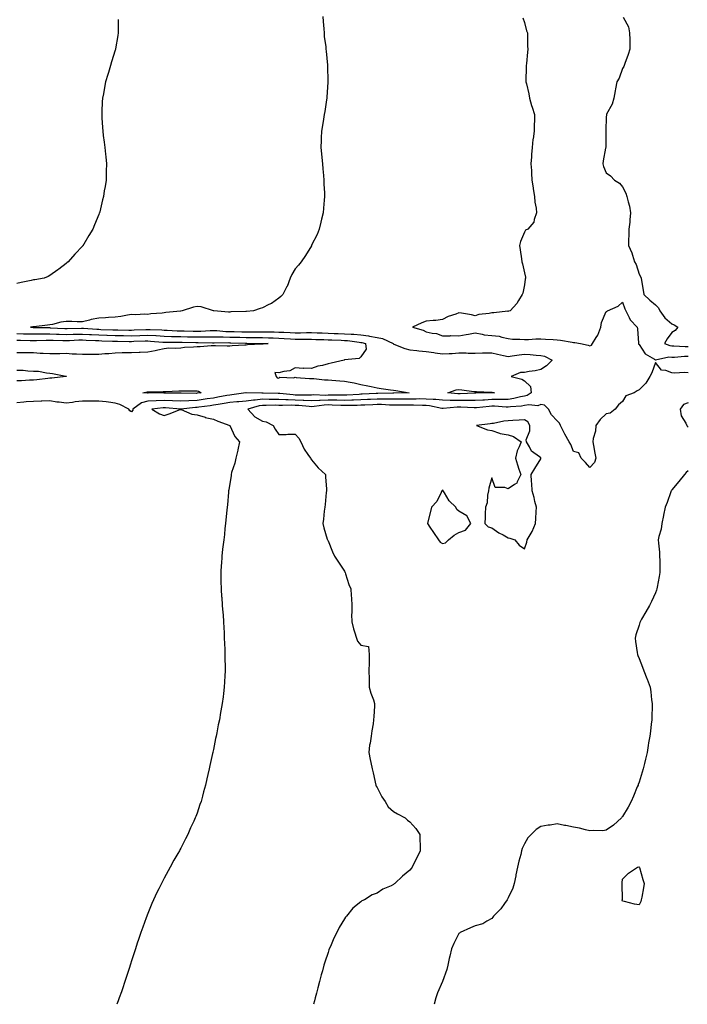
# Model space of a CAD drawing. Units: inches. Extents: x 984323 to 986963, y 7202858 to 7205498.
# Drawn here: x 985280 to 985688, y 7202858 to 7203460 of the extents above; entities that cross this region are included whole.
import ezdxf

# ---------------------------------------------------------------- set-up
doc = ezdxf.new("R2010")
doc.units = ezdxf.units.IN
doc.header["$MEASUREMENT"] = 0
doc.layers.add('Contour_98437202', color=7, linetype='Continuous', true_color=0x3452e8)

msp = doc.modelspace()

# ---------------------------------------------------------------- linework, layer by layer
at = {"layer": 'Contour_98437202'}
for points in [[(985339.78, 7203460.18, 3122), (985339.78, 7203453.66, 3122), (985339.81, 7203451.92, 3122), (985339.61, 7203450.36, 3122), (985338.22, 7203442.1, 3122), (985338.2, 7203441.92, 3122), (985338.17, 7203441.8, 3122), (985338.05, 7203441.45, 3122), (985335.85, 7203434.13, 3122), (985335.2, 7203431.92, 3122), (985333.92, 7203427.78, 3122), (985333.5, 7203426.47, 3122), (985332.12, 7203421.92, 3122), (985331.49, 7203418.48, 3122), (985330.83, 7203414.71, 3122), (985330.32, 7203411.92, 3122), (985330.18, 7203409.79, 3122), (985329.96, 7203403.83, 3122), (985329.85, 7203401.92, 3122), (985329.92, 7203400.05, 3122), (985330.31, 7203394.17, 3122), (985330.41, 7203391.92, 3122), (985330.79, 7203389.17, 3122), (985331.32, 7203385.18, 3122), (985331.76, 7203381.92, 3122), (985332.16, 7203377.8, 3122), (985332.26, 7203376.14, 3122), (985332.68, 7203371.92, 3122), (985332.62, 7203367.35, 3122), (985332.57, 7203366.43, 3122), (985332.52, 7203361.92, 3122), (985331.91, 7203358.05, 3122), (985331.38, 7203355.26, 3122), (985330.82, 7203351.92, 3122), (985330.22, 7203349.75, 3122), (985328.58, 7203342.45, 3122), (985328.44, 7203341.92, 3122), (985328.32, 7203341.65, 3122), (985328.05, 7203340.9, 3122), (985325.44, 7203334.52, 3122), (985324.42, 7203331.92, 3122), (985321.98, 7203327.99, 3122), (985318.85, 7203322.72, 3122), (985318.37, 7203321.92, 3122), (985318.23, 7203321.74, 3122), (985318.05, 7203321.51, 3122), (985313.32, 7203316.65, 3122), (985309.22, 7203311.92, 3122), (985308.58, 7203311.39, 3122), (985308.05, 7203310.88, 3122), (985303.67, 7203307.55, 3122), (985302.97, 7203307, 3122), (985298.05, 7203303.5, 3122), (985297.03, 7203302.94, 3122), (985294.62, 7203301.92, 3122), (985289.01, 7203300.96, 3122), (985288.05, 7203300.85, 3122), (985286.66, 7203300.53, 3122), (985280.67, 7203299.3, 3122), (985278.05, 7203298.7, 3122)], [(985464.97, 7203461.92, 3123), (985465.11, 7203458.97, 3123), (985465.49, 7203454.48, 3123), (985465.61, 7203451.92, 3123), (985465.77, 7203449.65, 3123), (985466.67, 7203443.31, 3123), (985466.78, 7203441.92, 3123), (985466.88, 7203440.75, 3123), (985467.78, 7203432.19, 3123), (985467.81, 7203431.92, 3123), (985467.81, 7203431.69, 3123), (985467.94, 7203422.02, 3123), (985467.94, 7203421.82, 3123), (985467.29, 7203412.68, 3123), (985467.27, 7203411.92, 3123), (985467.15, 7203411.02, 3123), (985466.02, 7203403.95, 3123), (985465.77, 7203401.92, 3123), (985465.37, 7203399.24, 3123), (985464.67, 7203395.3, 3123), (985464.17, 7203391.92, 3123), (985463.95, 7203387.82, 3123), (985463.84, 7203386.12, 3123), (985463.61, 7203381.92, 3123), (985464.03, 7203377.9, 3123), (985464.26, 7203375.71, 3123), (985464.66, 7203371.92, 3123), (985464.92, 7203368.8, 3123), (985465.29, 7203364.69, 3123), (985465.49, 7203361.92, 3123), (985465.6, 7203359.48, 3123), (985465.83, 7203354.13, 3123), (985465.93, 7203351.92, 3123), (985465.72, 7203349.6, 3123), (985465.32, 7203344.65, 3123), (985465.08, 7203341.92, 3123), (985464.12, 7203337.99, 3123), (985463.73, 7203336.24, 3123), (985462.65, 7203331.92, 3123), (985461.33, 7203328.64, 3123), (985458.05, 7203322.04, 3123), (985457.99, 7203321.92, 3123), (985457.88, 7203321.76, 3123), (985454.2, 7203315.77, 3123), (985451.66, 7203311.92, 3123), (985450.12, 7203309.85, 3123), (985448.05, 7203307.74, 3123), (985445.86, 7203304.11, 3123), (985444.97, 7203301.92, 3123), (985443.02, 7203296.94, 3123), (985442.94, 7203296.82, 3123), (985440.45, 7203291.92, 3123), (985439.31, 7203290.67, 3123), (985438.05, 7203289.75, 3123), (985433.48, 7203286.49, 3123), (985431.99, 7203285.87, 3123), (985428.05, 7203283.85, 3123), (985426.56, 7203283.42, 3123), (985422.54, 7203281.92, 3123), (985418.33, 7203281.63, 3123), (985418.05, 7203281.63, 3123), (985417.75, 7203281.63, 3123), (985408.68, 7203281.3, 3123), (985408.05, 7203281.26, 3123), (985407.3, 7203281.16, 3123), (985398.23, 7203281.92, 3123), (985398.09, 7203281.96, 3123), (985398, 7203281.96, 3123), (985390.48, 7203284.36, 3123), (985388.05, 7203284.62, 3123), (985385.85, 7203284.13, 3123), (985378.92, 7203281.92, 3123), (985378.19, 7203281.78, 3123), (985378.05, 7203281.76, 3123), (985377.86, 7203281.72, 3123), (985369.08, 7203280.88, 3123), (985368.05, 7203280.71, 3123), (985366.64, 7203280.51, 3123), (985359.9, 7203280.06, 3123), (985358.05, 7203279.79, 3123), (985356.12, 7203279.99, 3123), (985350.36, 7203279.6, 3123), (985348.05, 7203279.77, 3123), (985345.56, 7203279.42, 3123), (985341.45, 7203278.52, 3123), (985338.05, 7203278.13, 3123), (985333.95, 7203277.82, 3123), (985332.17, 7203277.8, 3123), (985328.05, 7203277.45, 3123), (985323.38, 7203276.59, 3123), (985322.37, 7203276.24, 3123), (985318.05, 7203275.2, 3123), (985314.77, 7203275.2, 3123), (985311.59, 7203275.46, 3123), (985308.05, 7203275.46, 3123), (985304.9, 7203275.08, 3123), (985299.79, 7203273.66, 3123), (985298.05, 7203273.37, 3123), (985296.68, 7203273.29, 3123), (985288.34, 7203272.21, 3123), (985288.05, 7203272.19, 3123), (985287.83, 7203272.13, 3123), (985286.38, 7203271.92, 3123), (985288.01, 7203271.88, 3123), (985288.09, 7203271.88, 3123), (985297.81, 7203271.69, 3123), (985298.05, 7203271.69, 3123), (985298.3, 7203271.67, 3123), (985307.33, 7203271.2, 3123), (985308.05, 7203271.18, 3123), (985308.77, 7203271.2, 3123), (985317.45, 7203271.33, 3123), (985318.05, 7203271.33, 3123), (985318.67, 7203271.31, 3123), (985326.88, 7203270.75, 3123), (985328.05, 7203270.69, 3123), (985329.33, 7203270.63, 3123), (985336.51, 7203270.38, 3123), (985338.05, 7203270.32, 3123), (985339.66, 7203270.32, 3123), (985346.38, 7203270.26, 3123), (985348.05, 7203270.24, 3123), (985349.68, 7203270.3, 3123), (985356.74, 7203270.61, 3123), (985358.05, 7203270.67, 3123), (985359.39, 7203270.57, 3123), (985366.44, 7203270.3, 3123), (985368.05, 7203270.2, 3123), (985369.81, 7203270.16, 3123), (985375.99, 7203269.85, 3123), (985378.05, 7203269.81, 3123), (985380.22, 7203269.75, 3123), (985385.69, 7203269.56, 3123), (985388.05, 7203269.48, 3123), (985390.43, 7203269.54, 3123), (985396.04, 7203269.91, 3123), (985398.05, 7203269.95, 3123), (985400.09, 7203269.89, 3123), (985405.57, 7203269.44, 3123), (985408.05, 7203269.36, 3123), (985410.67, 7203269.3, 3123), (985415.33, 7203269.21, 3123), (985418.05, 7203269.13, 3123), (985420.84, 7203269.13, 3123), (985425.34, 7203269.21, 3123), (985428.05, 7203269.21, 3123), (985430.83, 7203269.15, 3123), (985435.23, 7203269.09, 3123), (985438.05, 7203269.03, 3123), (985441.11, 7203268.87, 3123), (985444.93, 7203268.8, 3123), (985448.05, 7203268.62, 3123), (985451.34, 7203268.62, 3123), (985454.82, 7203268.68, 3123), (985458.05, 7203268.7, 3123), (985461.39, 7203268.58, 3123), (985464.58, 7203268.44, 3123), (985468.05, 7203268.35, 3123), (985471.76, 7203268.21, 3123), (985474.28, 7203268.15, 3123), (985478.05, 7203268.01, 3123), (985482.25, 7203267.72, 3123), (985483.83, 7203267.7, 3123), (985488.05, 7203267.37, 3123), (985492.86, 7203266.72, 3123), (985493.41, 7203266.55, 3123), (985498.05, 7203265.71, 3123), (985501.27, 7203265.14, 3123), (985507.76, 7203261.92, 3123), (985507.9, 7203261.76, 3123), (985508.05, 7203261.72, 3123), (985508.35, 7203261.61, 3123), (985515, 7203258.87, 3123), (985518.05, 7203258.07, 3123), (985522.25, 7203257.72, 3123), (985523.58, 7203257.45, 3123), (985528.05, 7203257.15, 3123), (985532.65, 7203256.51, 3123), (985533.61, 7203256.37, 3123), (985538.05, 7203255.73, 3123), (985542.12, 7203255.98, 3123), (985543.98, 7203255.98, 3123), (985548.05, 7203256.3, 3123), (985552.42, 7203256.3, 3123), (985553.77, 7203256.2, 3123), (985558.05, 7203256.18, 3123), (985562.38, 7203256.24, 3123), (985563.72, 7203256.24, 3123), (985568.05, 7203256.3, 3123), (985571.63, 7203255.49, 3123), (985575.22, 7203254.75, 3123), (985578.05, 7203254.13, 3123), (985580.51, 7203254.38, 3123), (985584.82, 7203255.14, 3123), (985588.05, 7203255.44, 3123), (985591.47, 7203255.34, 3123), (985595.12, 7203254.85, 3123), (985598.05, 7203254.75, 3123), (985600.36, 7203254.24, 3123), (985605.07, 7203251.92, 3123), (985601.56, 7203248.42, 3123), (985598.05, 7203246.18, 3123), (985594.59, 7203245.38, 3123), (985590.96, 7203244.83, 3123), (985588.05, 7203244.22, 3123), (985585.65, 7203244.32, 3123), (985579.93, 7203241.92, 3123), (985586.41, 7203240.28, 3123), (985588.05, 7203239.11, 3123), (985591.75, 7203235.63, 3123), (985592.26, 7203231.92, 3123), (985589.74, 7203230.22, 3123), (985588.05, 7203229.91, 3123), (985585.58, 7203229.46, 3123), (985581.6, 7203228.37, 3123), (985578.05, 7203227.84, 3123), (985573.97, 7203227.84, 3123), (985572.25, 7203227.72, 3123), (985568.05, 7203227.72, 3123), (985563.58, 7203227.45, 3123), (985562.54, 7203227.43, 3123), (985558.05, 7203227.13, 3123), (985553.26, 7203227.13, 3123), (985552.85, 7203227.12, 3123), (985548.05, 7203227.12, 3123), (985543.31, 7203227.19, 3123), (985542.71, 7203227.25, 3123), (985538.05, 7203227.33, 3123), (985533.9, 7203227.78, 3123), (985532.24, 7203227.74, 3123), (985528.05, 7203228.07, 3123), (985524.22, 7203228.09, 3123), (985521.91, 7203228.07, 3123), (985518.05, 7203228.07, 3123), (985514.17, 7203228.05, 3123), (985512, 7203227.97, 3123), (985508.05, 7203227.94, 3123), (985504.15, 7203228.01, 3123), (985502, 7203227.97, 3123), (985498.05, 7203228.05, 3123), (985494, 7203227.86, 3123), (985492.19, 7203227.78, 3123), (985488.05, 7203227.58, 3123), (985483.56, 7203227.43, 3123), (985482.59, 7203227.37, 3123), (985478.05, 7203227.21, 3123), (985473.46, 7203227.33, 3123), (985472.65, 7203227.31, 3123), (985468.05, 7203227.43, 3123), (985463.3, 7203227.17, 3123), (985462.78, 7203227.19, 3123), (985458.05, 7203226.9, 3123), (985453.26, 7203227.13, 3123), (985452.84, 7203227.13, 3123), (985448.05, 7203227.33, 3123), (985443.63, 7203227.49, 3123), (985442.35, 7203227.62, 3123), (985438.05, 7203227.8, 3123), (985433.95, 7203227.82, 3123), (985432.1, 7203227.86, 3123), (985428.05, 7203227.9, 3123), (985423.51, 7203227.39, 3123), (985422.56, 7203227.41, 3123), (985418.05, 7203226.71, 3123), (985413.66, 7203226.31, 3123), (985412.42, 7203226.3, 3123), (985408.05, 7203225.94, 3123), (985404.63, 7203225.34, 3123), (985400.87, 7203224.75, 3123), (985398.05, 7203224.26, 3123), (985396, 7203223.97, 3123), (985389.16, 7203223.03, 3123), (985388.05, 7203222.88, 3123), (985387.13, 7203222.84, 3123), (985378.09, 7203221.96, 3123), (985378.01, 7203221.96, 3123), (985368.71, 7203222.58, 3123), (985368.05, 7203222.6, 3123), (985367.39, 7203222.58, 3123), (985360.34, 7203221.92, 3123), (985365.15, 7203219.01, 3123), (985368.05, 7203218.03, 3123), (985370.97, 7203219.01, 3123), (985377.7, 7203221.57, 3123), (985378.05, 7203221.69, 3123), (985378.33, 7203221.63, 3123), (985384.96, 7203218.83, 3123), (985388.05, 7203218.48, 3123), (985393, 7203216.88, 3123), (985393.11, 7203216.86, 3123), (985398.05, 7203215.65, 3123), (985400.73, 7203214.6, 3123), (985407.98, 7203211.92, 3123), (985408, 7203211.88, 3123), (985408.05, 7203211.8, 3123), (985411.21, 7203205.08, 3123), (985413.93, 7203201.92, 3123), (985412.99, 7203196.98, 3123), (985412.93, 7203196.8, 3123), (985411.71, 7203191.92, 3123), (985411.09, 7203188.89, 3123), (985409.19, 7203183.05, 3123), (985408.9, 7203181.92, 3123), (985408.8, 7203181.18, 3123), (985408.05, 7203176.51, 3123), (985407.42, 7203172.55, 3123), (985407.31, 7203171.92, 3123), (985407.21, 7203171.08, 3123), (985406.62, 7203163.35, 3123), (985406.45, 7203161.92, 3123), (985406.26, 7203160.14, 3123), (985405.73, 7203154.24, 3123), (985405.47, 7203151.92, 3123), (985405.12, 7203148.99, 3123), (985404.72, 7203145.26, 3123), (985404.31, 7203141.92, 3123), (985403.83, 7203137.7, 3123), (985403.69, 7203136.28, 3123), (985403.19, 7203131.92, 3123), (985402.9, 7203127.08, 3123), (985402.87, 7203126.74, 3123), (985402.58, 7203121.92, 3123), (985402.68, 7203117.29, 3123), (985402.66, 7203116.53, 3123), (985402.78, 7203111.92, 3123), (985403.08, 7203106.96, 3123), (985403.09, 7203106.88, 3123), (985403.43, 7203101.92, 3123), (985403.72, 7203097.58, 3123), (985403.91, 7203096.06, 3123), (985404.23, 7203091.92, 3123), (985404.35, 7203088.23, 3123), (985404.57, 7203085.4, 3123), (985404.71, 7203081.92, 3123), (985404.78, 7203078.64, 3123), (985404.99, 7203074.97, 3123), (985405.08, 7203071.92, 3123), (985405.07, 7203068.93, 3123), (985405.17, 7203064.79, 3123), (985405.13, 7203061.92, 3123), (985404.96, 7203058.83, 3123), (985404.86, 7203055.1, 3123), (985404.66, 7203051.92, 3123), (985404.19, 7203048.05, 3123), (985403.97, 7203046, 3123), (985403.43, 7203041.92, 3123), (985402.64, 7203037.33, 3123), (985402.47, 7203036.33, 3123), (985401.67, 7203031.92, 3123), (985401.03, 7203028.93, 3123), (985400.05, 7203023.93, 3123), (985399.65, 7203021.92, 3123), (985399.36, 7203020.61, 3123), (985398.05, 7203013.83, 3123), (985397.71, 7203012.25, 3123), (985397.64, 7203011.92, 3123), (985397.53, 7203011.41, 3123), (985395.93, 7203004.05, 3123), (985395.49, 7203001.92, 3123), (985394.72, 7202998.58, 3123), (985394.09, 7202995.88, 3123), (985393.17, 7202991.92, 3123), (985392.07, 7202987.9, 3123), (985391.37, 7202985.24, 3123), (985390.48, 7202981.92, 3123), (985389.85, 7202980.12, 3123), (985388.05, 7202974.91, 3123), (985387.24, 7202972.74, 3123), (985386.96, 7202971.92, 3123), (985386.06, 7202969.93, 3123), (985384.15, 7202965.83, 3123), (985382.44, 7202961.92, 3123), (985380.9, 7202959.07, 3123), (985378.05, 7202953.4, 3123), (985377.52, 7202952.45, 3123), (985377.27, 7202951.92, 3123), (985376.25, 7202950.12, 3123), (985373.9, 7202946.06, 3123), (985371.68, 7202941.92, 3123), (985370.38, 7202939.6, 3123), (985368.05, 7202935.14, 3123), (985366.91, 7202933.05, 3123), (985366.34, 7202931.92, 3123), (985364.62, 7202928.5, 3123), (985363.56, 7202926.41, 3123), (985361.43, 7202921.92, 3123), (985360.43, 7202919.54, 3123), (985358.05, 7202913.58, 3123), (985357.55, 7202912.41, 3123), (985357.36, 7202911.92, 3123), (985356.95, 7202910.83, 3123), (985354.84, 7202905.14, 3123), (985353.66, 7202901.92, 3123), (985352.27, 7202897.7, 3123), (985351.51, 7202895.38, 3123), (985350.37, 7202891.92, 3123), (985349.83, 7202890.14, 3123), (985348.05, 7202884.62, 3123), (985347.38, 7202882.6, 3123), (985347.14, 7202881.92, 3123), (985346.7, 7202880.57, 3123), (985344.95, 7202875.01, 3123), (985343.92, 7202871.92, 3123), (985342.47, 7202867.49, 3123), (985341.85, 7202865.71, 3123), (985340.53, 7202861.92, 3123), (985339.88, 7202860.08, 3123), (985339.09, 7202858, 3123)], [(985587.17, 7203461.04, 3124), (985588.05, 7203458.17, 3124), (985589.35, 7203453.23, 3124), (985589.84, 7203451.92, 3124), (985589.95, 7203450.01, 3124), (985590, 7203443.87, 3124), (985590.14, 7203441.92, 3124), (985589.88, 7203440.08, 3124), (985589.3, 7203433.17, 3124), (985589.13, 7203431.92, 3124), (985589.16, 7203430.81, 3124), (985588.97, 7203422.84, 3124), (985588.99, 7203421.92, 3124), (985589.22, 7203420.75, 3124), (985590.72, 7203414.6, 3124), (985591.24, 7203411.92, 3124), (985592.46, 7203407.51, 3124), (985592.67, 7203406.53, 3124), (985594.19, 7203401.92, 3124), (985594.2, 7203398.07, 3124), (985593.97, 7203396, 3124), (985593.99, 7203391.92, 3124), (985593.37, 7203387.23, 3124), (985593.27, 7203386.69, 3124), (985592.7, 7203381.92, 3124), (985592.34, 7203377.62, 3124), (985592.31, 7203376.18, 3124), (985592.01, 7203371.92, 3124), (985592.28, 7203367.68, 3124), (985592.36, 7203366.22, 3124), (985592.63, 7203361.92, 3124), (985593.31, 7203357.19, 3124), (985593.48, 7203356.49, 3124), (985594.25, 7203351.92, 3124), (985594.48, 7203348.35, 3124), (985595.28, 7203344.69, 3124), (985595.48, 7203341.92, 3124), (985593.96, 7203337.84, 3124), (985593.76, 7203336.2, 3124), (985590.05, 7203331.92, 3124), (985588.78, 7203331.2, 3124), (985588.05, 7203330.1, 3124), (985585.61, 7203324.36, 3124), (985585.11, 7203321.92, 3124), (985585.45, 7203319.32, 3124), (985586.2, 7203313.78, 3124), (985586.46, 7203311.92, 3124), (985586.89, 7203310.77, 3124), (985588.05, 7203305.26, 3124), (985588.6, 7203302.47, 3124), (985588.69, 7203301.92, 3124), (985588.56, 7203301.41, 3124), (985588.05, 7203297.94, 3124), (985587.08, 7203292.88, 3124), (985586.58, 7203291.92, 3124), (985584.37, 7203288.23, 3124), (985583.46, 7203286.51, 3124), (985579.37, 7203281.92, 3124), (985578.23, 7203281.74, 3124), (985578.05, 7203281.67, 3124), (985577.82, 7203281.69, 3124), (985569.26, 7203280.71, 3124), (985568.05, 7203280.77, 3124), (985566.48, 7203280.36, 3124), (985560.14, 7203279.83, 3124), (985558.05, 7203278.95, 3124), (985555.74, 7203279.6, 3124), (985549.51, 7203280.47, 3124), (985548.05, 7203280.79, 3124), (985546.17, 7203280.03, 3124), (985541.46, 7203278.52, 3124), (985538.05, 7203276.71, 3124), (985533.82, 7203276.16, 3124), (985532.2, 7203276.06, 3124), (985528.05, 7203275.59, 3124), (985525.35, 7203274.62, 3124), (985519.6, 7203271.92, 3124), (985526.18, 7203270.06, 3124), (985528.05, 7203269.17, 3124), (985531.67, 7203268.29, 3124), (985534.31, 7203268.17, 3124), (985538.05, 7203266.65, 3124), (985542.76, 7203266.63, 3124), (985543.17, 7203266.8, 3124), (985548.05, 7203266.78, 3124), (985552.48, 7203267.49, 3124), (985553.89, 7203267.76, 3124), (985558.05, 7203268.44, 3124), (985562.17, 7203267.8, 3124), (985563.52, 7203267.39, 3124), (985568.05, 7203266.88, 3124), (985572.55, 7203266.43, 3124), (985574.15, 7203265.81, 3124), (985578.05, 7203265.14, 3124), (985580.77, 7203264.65, 3124), (985585.24, 7203264.73, 3124), (985588.05, 7203264.36, 3124), (985590.49, 7203264.36, 3124), (985595.09, 7203264.89, 3124), (985598.05, 7203264.87, 3124), (985600.82, 7203264.69, 3124), (985605.51, 7203264.46, 3124), (985608.05, 7203264.3, 3124), (985610.08, 7203263.95, 3124), (985617.19, 7203262.78, 3124), (985618.05, 7203262.64, 3124), (985618.8, 7203262.68, 3124), (985622.21, 7203261.92, 3124), (985627.04, 7203260.92, 3124), (985628.05, 7203260.61, 3124), (985629.07, 7203260.9, 3124), (985629.61, 7203261.92, 3124), (985631.9, 7203265.77, 3124), (985632.84, 7203267.13, 3124), (985634.68, 7203271.92, 3124), (985635.2, 7203274.77, 3124), (985638.05, 7203281.57, 3124), (985638.31, 7203281.65, 3124), (985638.8, 7203281.92, 3124), (985645.23, 7203284.75, 3124), (985648.05, 7203287.29, 3124), (985649.4, 7203283.27, 3124), (985649.98, 7203281.92, 3124), (985652.09, 7203277.88, 3124), (985652.62, 7203276.49, 3124), (985656.99, 7203271.92, 3124), (985657.14, 7203271.02, 3124), (985657.65, 7203262.31, 3124), (985657.71, 7203261.92, 3124), (985657.79, 7203261.65, 3124), (985658.05, 7203261.45, 3124), (985661.77, 7203255.65, 3124), (985667.51, 7203252.47, 3124), (985668.05, 7203252.1, 3124), (985668.21, 7203252.08, 3124), (985676.2, 7203253.78, 3124), (985678.05, 7203253.64, 3124), (985679.78, 7203253.66, 3124), (985685.8, 7203254.17, 3124), (985688.05, 7203254.19, 3124)], [(985648.45, 7203461.53, 3125), (985651.7, 7203455.57, 3125), (985652.23, 7203451.92, 3125), (985652.34, 7203447.62, 3125), (985652.47, 7203446.33, 3125), (985652.53, 7203441.92, 3125), (985651.35, 7203438.62, 3125), (985649.39, 7203433.27, 3125), (985648.91, 7203431.92, 3125), (985648.68, 7203431.3, 3125), (985648.05, 7203430.06, 3125), (985645.85, 7203424.13, 3125), (985644.59, 7203421.92, 3125), (985643.78, 7203417.66, 3125), (985643.52, 7203416.45, 3125), (985642.73, 7203411.92, 3125), (985641.71, 7203408.25, 3125), (985638.27, 7203402.15, 3125), (985638.18, 7203401.92, 3125), (985638.19, 7203401.78, 3125), (985638.05, 7203400.36, 3125), (985637.81, 7203392.15, 3125), (985637.82, 7203391.92, 3125), (985637.79, 7203391.65, 3125), (985637.77, 7203382.21, 3125), (985637.72, 7203381.92, 3125), (985637.64, 7203381.51, 3125), (985636.19, 7203373.78, 3125), (985635.84, 7203371.92, 3125), (985636.42, 7203370.3, 3125), (985638.05, 7203366.41, 3125), (985640.69, 7203364.56, 3125), (985643.03, 7203361.92, 3125), (985646.17, 7203360.05, 3125), (985648.05, 7203357.8, 3125), (985650.05, 7203353.93, 3125), (985650.64, 7203351.92, 3125), (985651.38, 7203348.58, 3125), (985652.19, 7203346.06, 3125), (985652.9, 7203341.92, 3125), (985652.34, 7203337.64, 3125), (985652.35, 7203336.22, 3125), (985651.91, 7203331.92, 3125), (985651.91, 7203328.07, 3125), (985651.7, 7203325.57, 3125), (985651.69, 7203321.92, 3125), (985653.64, 7203317.51, 3125), (985653.99, 7203315.98, 3125), (985655.34, 7203311.92, 3125), (985656.35, 7203310.22, 3125), (985658.05, 7203304.36, 3125), (985659.05, 7203302.92, 3125), (985659.34, 7203301.92, 3125), (985659.53, 7203300.44, 3125), (985660.66, 7203294.52, 3125), (985660.94, 7203291.92, 3125), (985664.71, 7203288.58, 3125), (985668.05, 7203285.59, 3125), (985669.94, 7203283.81, 3125), (985670.73, 7203281.92, 3125), (985673.89, 7203277.76, 3125), (985678.05, 7203274.01, 3125), (985679.46, 7203273.33, 3125), (985681.85, 7203271.92, 3125), (985680.07, 7203269.91, 3125), (985678.05, 7203268.64, 3125), (985675.18, 7203264.79, 3125), (985673.68, 7203261.92, 3125), (985676.81, 7203260.69, 3125), (985678.05, 7203260.59, 3125), (985679.37, 7203260.61, 3125), (985686.25, 7203260.12, 3125), (985688.05, 7203260.14, 3125)], [(985278.05, 7203268.07, 3122), (985281.97, 7203267.99, 3122), (985284.08, 7203267.96, 3122), (985288.05, 7203267.88, 3122), (985292.08, 7203267.9, 3122), (985293.98, 7203267.86, 3122), (985298.05, 7203267.88, 3122), (985302.24, 7203267.72, 3122), (985303.78, 7203267.64, 3122), (985308.05, 7203267.51, 3122), (985312.34, 7203267.64, 3122), (985313.79, 7203267.66, 3122), (985318.05, 7203267.78, 3122), (985322.42, 7203267.55, 3122), (985323.6, 7203267.47, 3122), (985328.05, 7203267.23, 3122), (985332.91, 7203267.06, 3122), (985333.18, 7203267.06, 3122), (985338.05, 7203266.88, 3122), (985342.95, 7203266.82, 3122), (985343.15, 7203266.82, 3122), (985348.05, 7203266.78, 3122), (985353.02, 7203266.96, 3122), (985353.08, 7203266.96, 3122), (985358.05, 7203267.13, 3122), (985362.96, 7203266.82, 3122), (985363.16, 7203266.82, 3122), (985368.05, 7203266.51, 3122), (985372.53, 7203266.39, 3122), (985373.57, 7203266.39, 3122), (985378.05, 7203266.3, 3122), (985382.31, 7203266.18, 3122), (985383.82, 7203266.16, 3122), (985388.05, 7203266.04, 3122), (985392.25, 7203266.12, 3122), (985393.89, 7203266.08, 3122), (985398.05, 7203266.18, 3122), (985402.16, 7203266.04, 3122), (985403.91, 7203266.06, 3122), (985408.05, 7203265.94, 3122), (985411.98, 7203265.85, 3122), (985414.18, 7203265.79, 3122), (985418.05, 7203265.69, 3122), (985421.82, 7203265.69, 3122), (985424.33, 7203265.65, 3122), (985428.05, 7203265.63, 3122), (985431.67, 7203265.55, 3122), (985434.54, 7203265.42, 3122), (985438.05, 7203265.34, 3122), (985441.29, 7203265.16, 3122), (985445.16, 7203264.81, 3122), (985448.05, 7203264.65, 3122), (985450.78, 7203264.65, 3122), (985455.39, 7203264.58, 3122), (985458.05, 7203264.58, 3122), (985460.63, 7203264.5, 3122), (985465.58, 7203264.38, 3122), (985468.05, 7203264.3, 3122), (985470.35, 7203264.22, 3122), (985476.01, 7203263.95, 3122), (985478.05, 7203263.89, 3122), (985479.89, 7203263.76, 3122), (985487.18, 7203262.78, 3122), (985488.05, 7203262.72, 3122), (985488.75, 7203262.62, 3122), (985491, 7203261.92, 3122), (985491.36, 7203258.6, 3122), (985488.05, 7203253.78, 3122), (985487.02, 7203252.94, 3122), (985478.08, 7203251.96, 3122), (985478.05, 7203251.94, 3122), (985478.03, 7203251.94, 3122), (985477.83, 7203251.92, 3122), (985469.92, 7203250.05, 3122), (985468.05, 7203249.54, 3122), (985464.78, 7203248.66, 3122), (985461.82, 7203248.15, 3122), (985458.05, 7203246.78, 3122), (985453.09, 7203246.88, 3122), (985452.96, 7203246.82, 3122), (985448.05, 7203247.06, 3122), (985444.66, 7203245.3, 3122), (985441.03, 7203244.89, 3122), (985438.05, 7203243.99, 3122), (985435.63, 7203244.34, 3122), (985436.36, 7203241.92, 3122), (985437.05, 7203240.92, 3122), (985438.05, 7203240.79, 3122), (985438.65, 7203241.33, 3122), (985447.24, 7203241.12, 3122), (985448.05, 7203241.37, 3122), (985448.65, 7203241.31, 3122), (985456.78, 7203240.65, 3122), (985458.05, 7203240.55, 3122), (985459.38, 7203240.59, 3122), (985465.91, 7203239.77, 3122), (985468.05, 7203239.83, 3122), (985470.32, 7203239.65, 3122), (985475.37, 7203239.24, 3122), (985478.05, 7203239.03, 3122), (985481.67, 7203238.29, 3122), (985484.06, 7203237.92, 3122), (985488.05, 7203237, 3122), (985492.34, 7203236.22, 3122), (985494.33, 7203235.65, 3122), (985498.05, 7203234.83, 3122), (985500.56, 7203234.44, 3122), (985506.19, 7203233.78, 3122), (985508.05, 7203233.5, 3122), (985509.42, 7203233.29, 3122), (985517.63, 7203231.92, 3122), (985508.35, 7203231.63, 3122), (985508.05, 7203231.61, 3122), (985507.75, 7203231.63, 3122), (985498.54, 7203231.43, 3122), (985498.05, 7203231.43, 3122), (985497.55, 7203231.41, 3122), (985488.99, 7203230.98, 3122), (985488.05, 7203230.94, 3122), (985487.03, 7203230.9, 3122), (985479.49, 7203230.47, 3122), (985478.05, 7203230.44, 3122), (985476.59, 7203230.47, 3122), (985469.61, 7203230.36, 3122), (985468.05, 7203230.4, 3122), (985466.44, 7203230.3, 3122), (985459.43, 7203230.53, 3122), (985458.05, 7203230.46, 3122), (985456.65, 7203230.51, 3122), (985449.52, 7203230.46, 3122), (985448.05, 7203230.51, 3122), (985446.69, 7203230.55, 3122), (985438.59, 7203231.37, 3122), (985438.05, 7203231.39, 3122), (985437.53, 7203231.41, 3122), (985428.34, 7203231.63, 3122), (985428.05, 7203231.63, 3122), (985427.72, 7203231.59, 3122), (985418.13, 7203231.84, 3122), (985418.05, 7203231.84, 3122), (985417.95, 7203231.82, 3122), (985409.39, 7203230.59, 3122), (985408.05, 7203230.47, 3122), (985406.3, 7203230.16, 3122), (985400.84, 7203229.13, 3122), (985398.05, 7203228.64, 3122), (985394.23, 7203228.09, 3122), (985388.05, 7203227.21, 3122), (985383.13, 7203227, 3122), (985382.97, 7203227, 3122), (985378.05, 7203226.76, 3122), (985373.08, 7203226.96, 3122), (985373.01, 7203226.96, 3122), (985368.05, 7203227.13, 3122), (985363.07, 7203226.94, 3122), (985363.03, 7203226.94, 3122), (985358.05, 7203226.72, 3122), (985354.15, 7203225.81, 3122), (985348.82, 7203221.92, 3122), (985348.74, 7203221.22, 3122), (985348.05, 7203220.22, 3122), (985346.94, 7203220.81, 3122), (985346.44, 7203221.92, 3122), (985340.82, 7203224.69, 3122), (985338.05, 7203225.53, 3122), (985333.91, 7203226.06, 3122), (985332.46, 7203226.33, 3122), (985328.05, 7203226.8, 3122), (985323.22, 7203226.76, 3122), (985322.87, 7203226.74, 3122), (985318.05, 7203226.69, 3122), (985313.62, 7203226.35, 3122), (985312.05, 7203225.92, 3122), (985308.05, 7203225.49, 3122), (985303.89, 7203226.08, 3122), (985302.36, 7203226.24, 3122), (985298.05, 7203226.92, 3122), (985293.21, 7203226.76, 3122), (985292.88, 7203226.74, 3122), (985288.05, 7203226.59, 3122), (985283.6, 7203226.37, 3122), (985282.22, 7203226.08, 3122), (985278.05, 7203225.81, 3122)], [(985278.05, 7203264.03, 3121), (985280.11, 7203263.99, 3121), (985286.07, 7203263.89, 3121), (985288.05, 7203263.87, 3121), (985290, 7203263.87, 3121), (985295.92, 7203264.05, 3121), (985298.05, 7203264.05, 3121), (985300.12, 7203263.99, 3121), (985306.05, 7203263.91, 3121), (985308.05, 7203263.85, 3121), (985310.04, 7203263.91, 3121), (985315.82, 7203264.15, 3121), (985318.05, 7203264.21, 3121), (985320.23, 7203264.09, 3121), (985326.09, 7203263.89, 3121), (985328.05, 7203263.8, 3121), (985329.85, 7203263.72, 3121), (985336.5, 7203263.48, 3121), (985338.05, 7203263.42, 3121), (985339.53, 7203263.4, 3121), (985346.63, 7203263.33, 3121), (985348.05, 7203263.33, 3121), (985349.51, 7203263.37, 3121), (985356.44, 7203263.54, 3121), (985358.05, 7203263.6, 3121), (985359.63, 7203263.5, 3121), (985367.1, 7203262.86, 3121), (985368.05, 7203262.8, 3121), (985368.92, 7203262.78, 3121), (985377.16, 7203262.82, 3121), (985378.05, 7203262.8, 3121), (985378.9, 7203262.76, 3121), (985387.37, 7203262.6, 3121), (985388.05, 7203262.58, 3121), (985388.73, 7203262.6, 3121), (985397.58, 7203262.39, 3121), (985398.05, 7203262.41, 3121), (985398.51, 7203262.39, 3121), (985407.44, 7203262.53, 3121), (985408.05, 7203262.51, 3121), (985408.62, 7203262.49, 3121), (985417.71, 7203262.27, 3121), (985418.05, 7203262.25, 3121), (985418.38, 7203262.25, 3121), (985427.9, 7203262.08, 3121), (985428.05, 7203262.08, 3121), (985428.2, 7203262.06, 3121), (985431.59, 7203261.92, 3121), (985428.43, 7203261.55, 3121), (985428.05, 7203261.55, 3121), (985427.66, 7203261.53, 3121), (985418.88, 7203261.1, 3121), (985418.05, 7203261.06, 3121), (985417.14, 7203261, 3121), (985409.45, 7203260.51, 3121), (985408.05, 7203260.44, 3121), (985406.48, 7203260.36, 3121), (985399.32, 7203260.65, 3121), (985398.05, 7203260.57, 3121), (985396.65, 7203260.51, 3121), (985389.92, 7203260.06, 3121), (985388.05, 7203260.01, 3121), (985385.93, 7203259.81, 3121), (985380.48, 7203259.5, 3121), (985378.05, 7203259.24, 3121), (985375.16, 7203259.03, 3121), (985370.89, 7203259.07, 3121), (985368.05, 7203258.81, 3121), (985364.08, 7203257.96, 3121), (985362.47, 7203257.51, 3121), (985358.05, 7203256.67, 3121), (985353.4, 7203256.57, 3121), (985352.59, 7203256.47, 3121), (985348.05, 7203256.35, 3121), (985343.72, 7203256.26, 3121), (985342.38, 7203256.24, 3121), (985338.05, 7203256.16, 3121), (985334.18, 7203255.79, 3121), (985331.81, 7203255.69, 3121), (985328.05, 7203255.36, 3121), (985324.74, 7203255.24, 3121), (985321.5, 7203255.38, 3121), (985318.05, 7203255.26, 3121), (985314.47, 7203255.49, 3121), (985311.69, 7203255.57, 3121), (985308.05, 7203255.85, 3121), (985304.22, 7203255.75, 3121), (985301.84, 7203255.71, 3121), (985298.05, 7203255.61, 3121), (985294.09, 7203255.88, 3121), (985292.12, 7203255.98, 3121), (985288.05, 7203256.28, 3121), (985283.72, 7203256.26, 3121), (985282.42, 7203256.28, 3121), (985278.05, 7203256.26, 3121)], [(985278.05, 7203245.79, 3121), (985281.77, 7203245.63, 3121), (985284.67, 7203245.3, 3121), (985288.05, 7203245.16, 3121), (985291.14, 7203245.01, 3121), (985295.98, 7203243.99, 3121), (985298.05, 7203243.85, 3121), (985299.8, 7203243.66, 3121), (985307.93, 7203242.04, 3121), (985308.05, 7203242.02, 3121), (985308.13, 7203242, 3121), (985308.22, 7203241.92, 3121), (985308.12, 7203241.84, 3121), (985308.05, 7203241.84, 3121), (985307.98, 7203241.84, 3121), (985299.24, 7203240.73, 3121), (985298.05, 7203240.81, 3121), (985296.84, 7203240.71, 3121), (985290.16, 7203239.81, 3121), (985288.05, 7203239.67, 3121), (985285.78, 7203239.65, 3121), (985280.73, 7203239.24, 3121), (985278.05, 7203239.22, 3121)], [(985688.05, 7203244.05, 3124), (985685.68, 7203244.28, 3124), (985679.96, 7203243.83, 3124), (985678.05, 7203244.13, 3124), (985674.48, 7203245.49, 3124), (985671.74, 7203245.61, 3124), (985668.05, 7203250.47, 3124), (985665.88, 7203244.09, 3124), (985664.71, 7203241.92, 3124), (985662.27, 7203237.7, 3124), (985658.05, 7203233.68, 3124), (985656.83, 7203233.15, 3124), (985655.16, 7203231.92, 3124), (985650.03, 7203229.95, 3124), (985648.05, 7203226.59, 3124), (985645.54, 7203224.42, 3124), (985643.41, 7203221.92, 3124), (985640.48, 7203219.5, 3124), (985638.05, 7203219.09, 3124), (985634.37, 7203215.61, 3124), (985631.66, 7203211.92, 3124), (985631.47, 7203208.5, 3124), (985630.13, 7203203.99, 3124), (985629.93, 7203201.92, 3124), (985630.34, 7203199.63, 3124), (985631.03, 7203194.91, 3124), (985631.59, 7203191.92, 3124), (985630.79, 7203189.19, 3124), (985628.05, 7203186.24, 3124), (985625.33, 7203189.19, 3124), (985622.64, 7203191.92, 3124), (985621.21, 7203195.08, 3124), (985618.05, 7203195.98, 3124), (985616.46, 7203200.32, 3124), (985615.39, 7203201.92, 3124), (985612.66, 7203206.53, 3124), (985612.08, 7203207.9, 3124), (985610.15, 7203211.92, 3124), (985609.43, 7203213.31, 3124), (985608.05, 7203214.65, 3124), (985604.58, 7203218.46, 3124), (985602.8, 7203221.92, 3124), (985600.34, 7203224.21, 3124), (985598.05, 7203224.63, 3124), (985596.17, 7203223.8, 3124), (985590.69, 7203224.56, 3124), (985588.05, 7203224.05, 3124), (985586.24, 7203223.72, 3124), (985579.5, 7203223.37, 3124), (985578.05, 7203223.15, 3124), (985576.82, 7203223.15, 3124), (985569.76, 7203223.62, 3124), (985568.05, 7203223.62, 3124), (985566.45, 7203223.52, 3124), (985558.82, 7203222.7, 3124), (985558.05, 7203222.64, 3124), (985557.33, 7203222.64, 3124), (985549.2, 7203223.07, 3124), (985548.05, 7203223.07, 3124), (985546.88, 7203223.09, 3124), (985538.43, 7203222.29, 3124), (985538.05, 7203222.31, 3124), (985537.62, 7203222.35, 3124), (985530.06, 7203223.93, 3124), (985528.05, 7203224.11, 3124), (985525.86, 7203224.11, 3124), (985520.34, 7203224.21, 3124), (985515.77, 7203224.21, 3124), (985510.42, 7203224.28, 3124), (985508.05, 7203224.26, 3124), (985505.65, 7203224.32, 3124), (985500.75, 7203224.62, 3124), (985498.05, 7203224.65, 3124), (985495.42, 7203224.54, 3124), (985490.48, 7203224.34, 3124), (985488.05, 7203224.24, 3124), (985485.81, 7203224.17, 3124), (985480.22, 7203224.09, 3124), (985478.05, 7203224.01, 3124), (985475.9, 7203224.07, 3124), (985470.52, 7203224.4, 3124), (985468.05, 7203224.44, 3124), (985465.65, 7203224.32, 3124), (985459.58, 7203223.44, 3124), (985458.05, 7203223.37, 3124), (985456.54, 7203223.42, 3124), (985450.2, 7203224.07, 3124), (985448.05, 7203224.17, 3124), (985445.73, 7203224.24, 3124), (985440.23, 7203224.11, 3124), (985438.05, 7203224.19, 3124), (985435.76, 7203224.21, 3124), (985430.28, 7203224.15, 3124), (985428.05, 7203224.17, 3124), (985426.03, 7203223.93, 3124), (985419.06, 7203221.92, 3124), (985423.36, 7203217.23, 3124), (985428.05, 7203214.62, 3124), (985430.25, 7203214.13, 3124), (985434.45, 7203211.92, 3124), (985435.8, 7203209.67, 3124), (985438.05, 7203206.35, 3124), (985442.53, 7203206.41, 3124), (985443.47, 7203206.49, 3124), (985448.05, 7203206.55, 3124), (985450.28, 7203204.15, 3124), (985451.39, 7203201.92, 3124), (985453.49, 7203197.37, 3124), (985455.77, 7203194.21, 3124), (985457.28, 7203191.92, 3124), (985457.58, 7203191.45, 3124), (985458.05, 7203190.9, 3124), (985462.05, 7203185.92, 3124), (985466.48, 7203181.92, 3124), (985466.62, 7203180.49, 3124), (985467.03, 7203172.94, 3124), (985467.13, 7203171.92, 3124), (985466.99, 7203170.87, 3124), (985466.31, 7203163.66, 3124), (985466.06, 7203161.92, 3124), (985465.67, 7203159.54, 3124), (985465.39, 7203154.58, 3124), (985464.84, 7203151.92, 3124), (985465.43, 7203149.3, 3124), (985467.62, 7203142.35, 3124), (985467.74, 7203141.92, 3124), (985467.86, 7203141.72, 3124), (985468.05, 7203141.41, 3124), (985470.85, 7203134.73, 3124), (985471.98, 7203131.92, 3124), (985474.38, 7203128.25, 3124), (985478.05, 7203122.88, 3124), (985478.43, 7203122.29, 3124), (985478.56, 7203121.92, 3124), (985478.83, 7203121.14, 3124), (985480.87, 7203114.73, 3124), (985481.91, 7203111.92, 3124), (985482.1, 7203107.88, 3124), (985482.42, 7203106.3, 3124), (985482.57, 7203101.92, 3124), (985482.68, 7203097.29, 3124), (985482.38, 7203096.26, 3124), (985482.57, 7203091.92, 3124), (985483.68, 7203087.56, 3124), (985484.32, 7203085.65, 3124), (985485.4, 7203081.92, 3124), (985486.08, 7203079.95, 3124), (985488.05, 7203077.62, 3124), (985492.85, 7203076.72, 3124), (985493.28, 7203071.92, 3124), (985493.15, 7203067.02, 3124), (985493.13, 7203066.84, 3124), (985493, 7203061.92, 3124), (985493.15, 7203057.02, 3124), (985493.17, 7203056.8, 3124), (985493.29, 7203051.92, 3124), (985494.29, 7203048.15, 3124), (985495.8, 7203044.17, 3124), (985496.52, 7203041.92, 3124), (985496.39, 7203040.26, 3124), (985496.05, 7203033.93, 3124), (985495.89, 7203031.92, 3124), (985495.55, 7203029.42, 3124), (985494.77, 7203025.2, 3124), (985494.35, 7203021.92, 3124), (985493.72, 7203017.6, 3124), (985493.46, 7203016.51, 3124), (985492.93, 7203011.92, 3124), (985493.88, 7203007.76, 3124), (985494.16, 7203005.81, 3124), (985494.94, 7203001.92, 3124), (985495.55, 7202999.42, 3124), (985497.35, 7202991.92, 3124), (985497.52, 7202991.39, 3124), (985498.05, 7202990.47, 3124), (985500.97, 7202984.83, 3124), (985502.97, 7202981.92, 3124), (985504.9, 7202978.76, 3124), (985508.05, 7202975.9, 3124), (985510.57, 7202974.44, 3124), (985515.16, 7202971.92, 3124), (985516.71, 7202970.57, 3124), (985518.05, 7202969.5, 3124), (985521.7, 7202965.57, 3124), (985524.14, 7202961.92, 3124), (985524.23, 7202958.09, 3124), (985524.3, 7202955.67, 3124), (985524.43, 7202951.92, 3124), (985522.36, 7202947.62, 3124), (985520.96, 7202944.83, 3124), (985519.52, 7202941.92, 3124), (985518.89, 7202941.08, 3124), (985518.05, 7202939.97, 3124), (985513.62, 7202936.35, 3124), (985508.81, 7202931.92, 3124), (985508.39, 7202931.57, 3124), (985508.05, 7202931.22, 3124), (985506.65, 7202930.53, 3124), (985501.53, 7202928.44, 3124), (985498.05, 7202925.92, 3124), (985495.03, 7202924.95, 3124), (985490.26, 7202921.92, 3124), (985488.79, 7202921.18, 3124), (985488.05, 7202920.57, 3124), (985483.28, 7202916.69, 3124), (985479.39, 7202911.92, 3124), (985478.73, 7202911.24, 3124), (985478.05, 7202910.2, 3124), (985474.94, 7202905.03, 3124), (985473.35, 7202901.92, 3124), (985471.59, 7202898.38, 3124), (985469.52, 7202893.4, 3124), (985468.86, 7202891.92, 3124), (985468.62, 7202891.35, 3124), (985468.05, 7202889.69, 3124), (985466.12, 7202883.85, 3124), (985465.54, 7202881.92, 3124), (985464.59, 7202878.46, 3124), (985463.9, 7202876.08, 3124), (985462.84, 7202871.92, 3124), (985461.8, 7202868.17, 3124), (985460.99, 7202864.87, 3124), (985460.23, 7202861.92, 3124), (985459.75, 7202860.22, 3124), (985459.19, 7202858, 3124)], [(985688.05, 7203225.81, 3125), (985685.3, 7203224.67, 3125), (985683.23, 7203221.92, 3125), (985683.87, 7203217.74, 3125), (985686.72, 7203213.25, 3125), (985687.22, 7203211.92, 3125), (985687.51, 7203211.39, 3125), (985688.05, 7203210.85, 3125)], [(985688.05, 7203184.21, 3125), (985686.93, 7203183.05, 3125), (985685.87, 7203181.92, 3125), (985682.36, 7203177.62, 3125), (985678.05, 7203172.58, 3125), (985677.81, 7203172.17, 3125), (985677.66, 7203171.92, 3125), (985677.42, 7203171.3, 3125), (985675.17, 7203164.81, 3125), (985673.98, 7203161.92, 3125), (985673.09, 7203156.96, 3125), (985673.08, 7203156.9, 3125), (985672.01, 7203151.92, 3125), (985671.52, 7203148.46, 3125), (985670.22, 7203144.09, 3125), (985669.82, 7203141.92, 3125), (985669.96, 7203140.01, 3125), (985670.46, 7203134.34, 3125), (985670.65, 7203131.92, 3125), (985670.66, 7203129.3, 3125), (985670.67, 7203124.54, 3125), (985670.69, 7203121.92, 3125), (985670.33, 7203119.65, 3125), (985669.22, 7203113.09, 3125), (985669.03, 7203111.92, 3125), (985668.76, 7203111.22, 3125), (985668.05, 7203109.52, 3125), (985665.65, 7203104.32, 3125), (985664.39, 7203101.92, 3125), (985662.12, 7203097.86, 3125), (985659.56, 7203093.42, 3125), (985658.69, 7203091.92, 3125), (985658.54, 7203091.43, 3125), (985658.05, 7203089.87, 3125), (985656.16, 7203083.81, 3125), (985655.67, 7203081.92, 3125), (985655.99, 7203079.85, 3125), (985656.92, 7203073.05, 3125), (985657.09, 7203071.92, 3125), (985657.35, 7203071.22, 3125), (985658.05, 7203069.4, 3125), (985660.19, 7203064.05, 3125), (985661, 7203061.92, 3125), (985662.83, 7203057.13, 3125), (985662.95, 7203056.82, 3125), (985664.77, 7203051.92, 3125), (985665.2, 7203049.07, 3125), (985665.77, 7203044.19, 3125), (985666.1, 7203041.92, 3125), (985666.05, 7203039.93, 3125), (985665.86, 7203034.11, 3125), (985665.8, 7203031.92, 3125), (985665.49, 7203029.36, 3125), (985664.98, 7203024.99, 3125), (985664.6, 7203021.92, 3125), (985663.92, 7203017.78, 3125), (985663.69, 7203016.28, 3125), (985662.94, 7203011.92, 3125), (985662.05, 7203007.92, 3125), (985661.39, 7203005.26, 3125), (985660.61, 7203001.92, 3125), (985660.01, 7202999.97, 3125), (985658.05, 7202993.76, 3125), (985657.6, 7202992.37, 3125), (985657.45, 7202991.92, 3125), (985657.01, 7202990.88, 3125), (985654.65, 7202985.32, 3125), (985653.19, 7202981.92, 3125), (985651.45, 7202978.52, 3125), (985648.05, 7202972.88, 3125), (985647.64, 7202972.33, 3125), (985647.25, 7202971.92, 3125), (985642.46, 7202967.51, 3125), (985638.05, 7202964.4, 3125), (985635.91, 7202964.05, 3125), (985630.49, 7202964.36, 3125), (985628.05, 7202964.09, 3125), (985625.35, 7202964.62, 3125), (985621.78, 7202965.65, 3125), (985618.05, 7202966.22, 3125), (985613.42, 7202967.29, 3125), (985612.57, 7202967.39, 3125), (985608.05, 7202968.27, 3125), (985603.7, 7202967.58, 3125), (985602.53, 7202967.45, 3125), (985598.05, 7202966.65, 3125), (985595.14, 7202964.83, 3125), (985592.24, 7202961.92, 3125), (985590.19, 7202959.79, 3125), (985588.05, 7202956.08, 3125), (985586.71, 7202953.25, 3125), (985586.34, 7202951.92, 3125), (985585.79, 7202949.65, 3125), (985584.53, 7202945.44, 3125), (985583.79, 7202941.92, 3125), (985582.81, 7202937.17, 3125), (985582.73, 7202936.59, 3125), (985581.87, 7202931.92, 3125), (985581.05, 7202928.91, 3125), (985578.05, 7202923.03, 3125), (985577.63, 7202922.33, 3125), (985577.42, 7202921.92, 3125), (985575.85, 7202919.73, 3125), (985573.64, 7202916.33, 3125), (985569.07, 7202911.92, 3125), (985568.74, 7202911.22, 3125), (985568.05, 7202910.51, 3125), (985565.01, 7202908.87, 3125), (985562.7, 7202907.27, 3125), (985558.05, 7202906.06, 3125), (985555.14, 7202904.83, 3125), (985548.77, 7202901.92, 3125), (985548.4, 7202901.57, 3125), (985548.05, 7202901.26, 3125), (985544.85, 7202895.12, 3125), (985543.47, 7202891.92, 3125), (985542.46, 7202887.51, 3125), (985542.16, 7202886.04, 3125), (985541.25, 7202881.92, 3125), (985540.63, 7202879.34, 3125), (985538.05, 7202871.96, 3125), (985538.03, 7202871.94, 3125), (985538.03, 7202871.92, 3125), (985538.01, 7202871.88, 3125), (985535.04, 7202864.93, 3125), (985533.99, 7202861.92, 3125), (985532.94, 7202858, 3125)]]:
    msp.add_polyline3d(points, dxfattribs=at)
for points in [[(985568.05, 7203231.82, 3122), (985567.94, 7203231.8, 3122), (985558.34, 7203231.63, 3122), (985558.05, 7203231.61, 3122), (985557.74, 7203231.61, 3122), (985548.8, 7203231.18, 3122), (985547.31, 7203231.18, 3122), (985541.27, 7203231.92, 3122), (985546.34, 7203233.62, 3122), (985548.05, 7203233.89, 3122), (985549.8, 7203233.66, 3122), (985557.22, 7203232.76, 3122), (985558.05, 7203232.64, 3122), (985558.73, 7203232.6, 3122), (985567.78, 7203232.19, 3122), (985568.05, 7203232.17, 3122), (985568.28, 7203232.15, 3122), (985569.66, 7203231.92, 3122), (985568.16, 7203231.82, 3122)], [(985388.05, 7203231.55, 3121), (985387.67, 7203231.53, 3121), (985378.4, 7203231.57, 3121), (985378.05, 7203231.55, 3121), (985377.7, 7203231.57, 3121), (985368.3, 7203231.67, 3121), (985367.8, 7203231.67, 3121), (985358.21, 7203231.76, 3121), (985358.05, 7203231.74, 3121), (985357.84, 7203231.71, 3121), (985354.95, 7203231.92, 3121), (985357.55, 7203232.43, 3121), (985358.55, 7203232.43, 3121), (985367.29, 7203232.68, 3121), (985368.05, 7203232.68, 3121), (985368.84, 7203232.72, 3121), (985377.01, 7203232.97, 3121), (985378.05, 7203233.01, 3121), (985379.12, 7203232.99, 3121), (985386.89, 7203233.07, 3121), (985388.05, 7203233.05, 3121), (985388.96, 7203232.84, 3121), (985390.55, 7203231.92, 3121), (985388.37, 7203231.61, 3121)], [(985588.05, 7203136.47, 3125), (985589.46, 7203140.51, 3125), (985589.78, 7203141.92, 3125), (985592.18, 7203146.04, 3125), (985592.87, 7203147.1, 3125), (985594.71, 7203151.92, 3125), (985595.03, 7203154.95, 3125), (985595.15, 7203159.01, 3125), (985595.42, 7203161.92, 3125), (985594.47, 7203165.49, 3125), (985594.05, 7203167.92, 3125), (985592.68, 7203171.92, 3125), (985592.52, 7203176.39, 3125), (985592.32, 7203177.64, 3125), (985592.13, 7203181.92, 3125), (985594.33, 7203185.65, 3125), (985598.05, 7203191.51, 3125), (985598.14, 7203191.82, 3125), (985598.16, 7203191.92, 3125), (985598.12, 7203191.98, 3125), (985598.05, 7203192.06, 3125), (985597.31, 7203192.66, 3125), (985592.41, 7203196.28, 3125), (985591.17, 7203198.8, 3125), (985589.21, 7203201.92, 3125), (985589.2, 7203203.07, 3125), (985591.32, 7203208.64, 3125), (985591.3, 7203211.92, 3125), (985590.16, 7203214.03, 3125), (985588.05, 7203215.3, 3125), (985584.91, 7203215.06, 3125), (985581, 7203214.87, 3125), (985578.05, 7203214.65, 3125), (985575.38, 7203214.58, 3125), (985569.19, 7203213.05, 3125), (985568.05, 7203213.01, 3125), (985567.17, 7203212.8, 3125), (985558.68, 7203211.92, 3125), (985565.43, 7203209.3, 3125), (985568.05, 7203208.83, 3125), (985572.72, 7203207.25, 3125), (985573.14, 7203207.02, 3125), (985578.05, 7203206.24, 3125), (985581.32, 7203205.2, 3125), (985586.09, 7203201.92, 3125), (985584.91, 7203198.78, 3125), (985583.68, 7203196.3, 3125), (985582.57, 7203191.92, 3125), (985583.9, 7203187.78, 3125), (985584.7, 7203185.28, 3125), (985585.76, 7203181.92, 3125), (985583.59, 7203177.45, 3125), (985583.43, 7203176.53, 3125), (985582.01, 7203175.88, 3125), (985578.05, 7203173.11, 3125), (985575.99, 7203173.99, 3125), (985570.07, 7203173.93, 3125), (985568.05, 7203179.89, 3125), (985566.35, 7203173.62, 3125), (985566.05, 7203171.92, 3125), (985565.46, 7203169.32, 3125), (985565.36, 7203164.62, 3125), (985564.3, 7203161.92, 3125), (985564.04, 7203157.92, 3125), (985564.1, 7203155.87, 3125), (985563.85, 7203151.92, 3125), (985565.99, 7203149.87, 3125), (985568.05, 7203149.4, 3125), (985572.43, 7203146.3, 3125), (985575, 7203144.97, 3125), (985578.05, 7203143.23, 3125), (985579.09, 7203142.97, 3125), (985582.25, 7203141.92, 3125), (985584.88, 7203138.76, 3125)], [(985538.05, 7203139.79, 3125), (985539.88, 7203140.1, 3125), (985541.7, 7203141.92, 3125), (985545.07, 7203144.91, 3125), (985548.05, 7203146.53, 3125), (985552.12, 7203147.86, 3125), (985555.21, 7203151.92, 3125), (985552.78, 7203156.65, 3125), (985548.05, 7203159.48, 3125), (985546.74, 7203160.61, 3125), (985546.05, 7203161.92, 3125), (985541.99, 7203165.87, 3125), (985539.31, 7203170.65, 3125), (985538.5, 7203171.92, 3125), (985538.3, 7203172.17, 3125), (985538.05, 7203172.37, 3125), (985537.79, 7203172.17, 3125), (985537.65, 7203171.92, 3125), (985537.12, 7203170.98, 3125), (985534.47, 7203165.49, 3125), (985531.31, 7203161.92, 3125), (985530.7, 7203159.26, 3125), (985529.03, 7203152.9, 3125), (985528.79, 7203151.92, 3125), (985530.34, 7203149.63, 3125), (985532.53, 7203146.41, 3125), (985535.45, 7203141.92, 3125), (985536.59, 7203140.46, 3125)], [(985658.05, 7202918.76, 3125), (985655.25, 7202919.13, 3125), (985649.17, 7202920.79, 3125), (985648.05, 7202920.98, 3125), (985647.84, 7202921.71, 3125), (985647.85, 7202921.92, 3125), (985647.86, 7202922.1, 3125), (985647.73, 7202931.59, 3125), (985647.74, 7202931.92, 3125), (985647.74, 7202932.23, 3125), (985648.05, 7202934.5, 3125), (985651.7, 7202938.27, 3125), (985657.09, 7202941.92, 3125), (985657.84, 7202942.12, 3125), (985658.05, 7202942.13, 3125), (985658.15, 7202942.02, 3125), (985658.22, 7202941.92, 3125), (985658.28, 7202941.69, 3125), (985660.45, 7202934.32, 3125), (985661.14, 7202931.92, 3125), (985660.77, 7202929.21, 3125), (985659.7, 7202923.58, 3125), (985659.46, 7202921.92, 3125), (985659.09, 7202920.88, 3125)]]:
    msp.add_polyline3d(points, close=True, dxfattribs=at)

doc.saveas('drawing.dxf')
